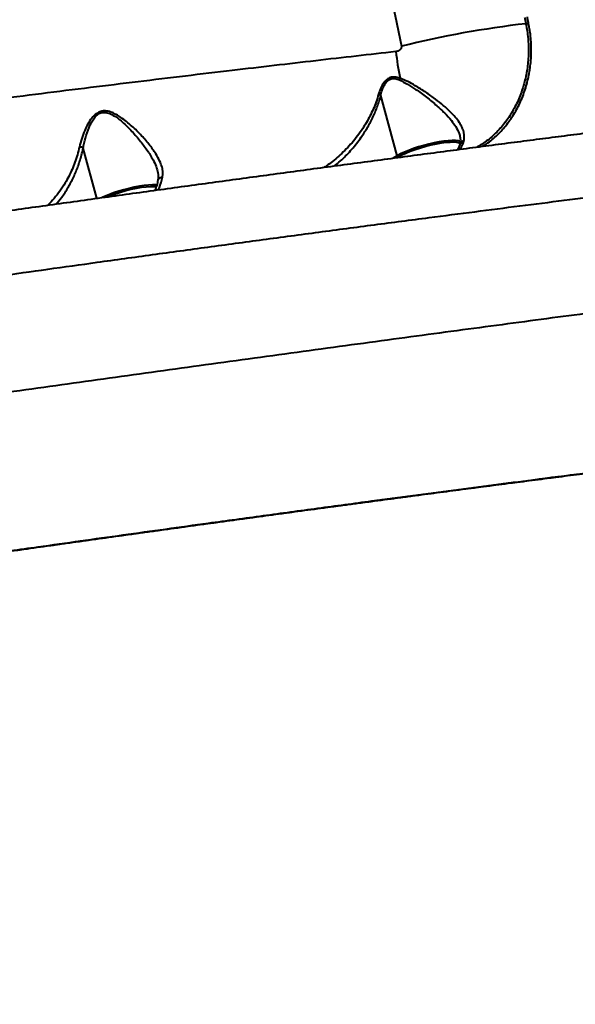
# Model space of a CAD drawing. Units: millimetres. Extents: x -465 to 32321, y 2691 to 33653.
# Drawn here: x 29414 to 29662, y 11620 to 12061 of the extents above; entities that cross this region are included whole.
import ezdxf

# ---------------------------------------------------------------- set-up
doc = ezdxf.new("R2010")
doc.units = ezdxf.units.MM
doc.layers.add('DIKOM', color=7, linetype='Continuous')
doc.styles.add('style1', font='arialbd.ttf', dxfattribs={"width": 0.8})
doc.dimstyles.new('1-50', dxfattribs={"dimtxt": 1700, "dimasz": 400, "dimexe": 100, "dimexo": 0, "dimgap": 400, "dimtad": 1, "dimtxsty": 'style1', "dimcen": 400, "dimclrd": 7, "dimclre": 7, "dimclrt": 7, "dimadec": 1, "dimazin": 2, "dimtfac": 1, "dimtmove": 0, "dimatfit": 2, "dimfxl": 0, "dimlwd": 25, "dimlwe": 18, "dimarcsym": 0})

# ---------------------------------------------------------------- blocks, each defined once
blk = doc.blocks.new('*D0')
at = {"layer": 'Defpoints', "color": 0, "linetype": 'Continuous', "transparency": 16777216}
for p in [(6893.95, 21308.12), (30467.67, 16452.11), (30467.67, 5196.24)]:
    blk.add_point(p, dxfattribs=at)
at = {"layer": 'DIKOM', "color": 7, "linetype": 'Continuous', "lineweight": 18, "transparency": 16777216}
for p, q in [((6893.95, 21308.12), (6893.95, 5096.24)), ((30467.67, 16452.11), (30467.67, 5096.24))]:
    blk.add_line(p, q, dxfattribs=at)
at = {"layer": 'DIKOM', "color": 7, "linetype": 'Continuous', "lineweight": 25, "transparency": 16777216}
blk.add_line((7293.95, 5196.24), (30067.67, 5196.24), dxfattribs=at)
at = {"layer": 'DIKOM', "color": 7, "linetype": 'Continuous', "transparency": 16777216}
for points in [[(7293.95, 5262.91), (7293.95, 5129.57), (6893.95, 5196.24)], [(30067.67, 5262.91), (30067.67, 5129.57), (30467.67, 5196.24)]]:
    blk.add_solid(points, dxfattribs=at)
at = {"layer": 'DIKOM', "color": 7, "linetype": 'Continuous', "lineweight": 40, "transparency": 16777216, "insert": (19894.08, 6464.21), "char_height": 1700, "attachment_point": 5, "style": 'style1'}
blk.add_mtext('23600', dxfattribs=at)
blk = doc.blocks.new('*D3')
at = {"layer": 'Defpoints', "color": 0, "transparency": 16777216}
for p in [(4838.42, 21310.39), (32283.94, 11511.4), (32283.94, 2791.05)]:
    blk.add_point(p, dxfattribs=at)
at = {"layer": 'DIKOM', "color": 7, "lineweight": 18, "transparency": 16777216}
for p, q in [((4838.42, 21310.39), (4838.42, 2691.05)), ((32283.94, 11511.4), (32283.94, 2691.05))]:
    blk.add_line(p, q, dxfattribs=at)
at = {"layer": 'DIKOM', "color": 7, "lineweight": 25, "transparency": 16777216}
blk.add_line((5238.42, 2791.05), (31883.94, 2791.05), dxfattribs=at)
at = {"layer": 'DIKOM', "color": 7, "transparency": 16777216}
for points in [[(5238.42, 2857.72), (5238.42, 2724.38), (4838.42, 2791.05)], [(31883.94, 2857.72), (31883.94, 2724.38), (32283.94, 2791.05)]]:
    blk.add_solid(points, dxfattribs=at)
at = {"layer": 'DIKOM', "color": 7, "lineweight": 200, "transparency": 16777216, "insert": (20006.22, 4059.02), "char_height": 1700, "attachment_point": 5, "style": 'style1'}
blk.add_mtext('27500', dxfattribs=at)

msp = doc.modelspace()

# ---------------------------------------------------------------- linework, layer by layer
at = {"layer": 'DIKOM', "color": 7, "linetype": 'Continuous', "lineweight": 40}
for p, q in [((29582.641, 11999.639), (29575.279, 12026.622)), ((29448.328, 11980.592), (29442.205, 12003.037)), ((29612.247, 12005.551), (29612.462, 12006.337)), ((29582.641, 11999.639), (29580.914, 11998.612)), ((29582.526, 11998.827), (29583.165, 11999.206)), ((29475.471, 11992.773), (29475.541, 11992.543))]:
    msp.add_line(p, q, dxfattribs=at)
at = {"layer": 'DIKOM', "color": 7, "linetype": 'Continuous', "lineweight": 40, "flags": 128}
for points in [[(29545.197, 12192.755), (29549.48, 12180.264), (29553.627, 12167.625), (29557.639, 12154.848), (29561.511, 12141.941), (29565.241, 12128.912), (29568.826, 12115.769), (29572.265, 12102.521), (29575.555, 12089.177), (29578.694, 12075.745), (29581.679, 12062.233), (29584.51, 12048.651)], [(29639.64, 12061.569), (29639.712, 12061.214), (29639.785, 12060.86), (29639.857, 12060.505), (29639.93, 12060.15), (29640.001, 12059.795), (29640.074, 12059.441), (29640.145, 12059.086), (29640.218, 12058.731)], [(29641.432, 12058.958), (29641.36, 12059.313), (29641.288, 12059.668), (29641.216, 12060.023), (29641.144, 12060.378), (29641.071, 12060.733), (29640.999, 12061.088), (29640.926, 12061.443), (29640.854, 12061.798)], [(29611.017, 12005.922), (29610.847, 12006.004), (29609.944, 12006.271), (29608.732, 12006.421), (29607.238, 12006.453), (29605.495, 12006.364), (29603.538, 12006.157), (29601.412, 12005.837), (29599.163, 12005.41), (29596.839, 12004.885), (29594.49, 12004.274), (29592.169, 12003.591), (29589.924, 12002.85), (29587.805, 12002.067), (29585.857, 12001.259), (29584.123, 12000.443), (29582.641, 11999.639)], [(29583.165, 11999.206), (29584.69, 12000.031), (29586.484, 12000.865), (29588.504, 12001.69), (29590.702, 12002.484), (29593.023, 12003.229), (29595.414, 12003.907), (29597.815, 12004.502), (29600.167, 12004.998), (29602.415, 12005.385), (29604.505, 12005.652), (29606.385, 12005.794), (29608.011, 12005.806), (29609.343, 12005.69), (29610.349, 12005.446), (29610.876, 12005.182)], [(29475.272, 11986.504), (29474.641, 11986.563), (29473.148, 11986.595), (29471.403, 11986.506), (29469.447, 11986.299), (29467.322, 11985.979), (29465.072, 11985.552), (29462.748, 11985.027), (29460.4, 11984.417), (29458.078, 11983.733), (29455.833, 11982.992), (29453.714, 11982.209), (29451.766, 11981.401), (29450.749, 11980.936)], [(29452.963, 11981.251), (29454.414, 11981.832), (29456.611, 11982.626), (29458.933, 11983.372), (29461.323, 11984.05), (29463.723, 11984.644), (29466.076, 11985.141), (29468.325, 11985.527), (29470.414, 11985.795), (29472.294, 11985.936), (29473.92, 11985.949), (29475.093, 11985.855)]]:
    msp.add_lwpolyline(points, dxfattribs=at)
at = {"layer": 'DIKOM', "color": 7, "linetype": 'Continuous', "lineweight": 40}
for centre, radius, start, end in [((29690.293, 11623.004), 438.595, 96.55584, 103.95656), ((29708.423, 12060.172), 127.138, 186.28586, 191.72031), ((29577.038, 12036.13), 7.124, 338.93375, 345.49004), ((29612.216, 12003.929), 1.622, 88.90369, 160.79597), ((29583.176, 11999.754), 0.548, 192.15574, 268.86101)]:
    msp.add_arc(centre, radius, start, end, dxfattribs=at)
for points, knots in [([(29640.218, 12058.731), (29640.584, 12056.562), (29641.313, 12052.238), (29641.493, 12045.632), (29640.985, 12039.078), (29639.733, 12032.674), (29637.756, 12026.522), (29635.08, 12020.747), (29631.738, 12015.429), (29627.757, 12010.684), (29623.39, 12006.639), (29620.133, 12004.562), (29618.59, 12003.578)], [0, 0, 0, 0, 0.1012801, 0.2019578, 0.3026603, 0.403942, 0.5044435, 0.6056784, 0.706515, 0.8071908, 0.9086118, 1, 1, 1, 1]), ([(29620.956, 12003.887), (29621.97, 12004.54), (29624.722, 12006.311), (29628.666, 12010.016), (29632.741, 12014.836), (29636.157, 12020.256), (29638.898, 12026.141), (29640.921, 12032.409), (29642.205, 12038.937), (29642.726, 12045.613), (29642.548, 12052.344), (29641.804, 12056.752), (29641.432, 12058.958)], [0, 0, 0, 0, 0.0610833, 0.1655861, 0.270115, 0.3743149, 0.4785956, 0.5830622, 0.6874254, 0.7913146, 0.8955712, 1, 1, 1, 1]), ([(29640.218, 12058.731), (29640.302, 12058.741), (29640.469, 12058.76), (29640.793, 12058.815), (29641.131, 12058.883), (29641.332, 12058.933), (29641.432, 12058.958)], [0, 0, 0, 0, 0.2498719, 0.4996272, 0.7501264, 1, 1, 1, 1]), ([(29584.51, 12048.651), (29584.522, 12048.55), (29584.547, 12048.337), (29584.46, 12047.921), (29584.231, 12047.46), (29583.722, 12046.878), (29583.146, 12046.537), (29582.525, 12046.327), (29582.238, 12046.281), (29582.049, 12046.251)], [0, 0, 0, 0, 0.0767452, 0.1605231, 0.3174028, 0.4660734, 0.762481, 0.8428473, 1, 1, 1, 1]), ([(29582.049, 12046.251), (29576.154, 12045.584), (29564.364, 12044.249), (29546.198, 12042.163), (29527.715, 12040.017), (29508.264, 12037.732), (29487.932, 12035.314), (29466.761, 12032.759), (29445.277, 12030.129), (29423.542, 12027.425), (29401.63, 12024.651), (29380.254, 12021.893), (29359.478, 12019.159), (29339.351, 12016.456), (29319.316, 12013.706), (29299.451, 12010.915), (29279.831, 12008.088), (29260.476, 12005.228), (29241.484, 12002.341), (29222.847, 11999.426), (29204.871, 11996.527), (29187.974, 11993.716), (29172.241, 11991.017), (29157.656, 11988.435), (29143.795, 11985.902), (29130.734, 11983.431), (29118.537, 11981.037), (29107.53, 11978.788), (29097.703, 11976.691), (29089.013, 11974.746), (29081.256, 11972.91), (29074.515, 11971.2), (29068.737, 11969.611), (29065.829, 11968.683), (29064.376, 11968.219)], [0, 0, 0, 0, 0.0283333, 0.0566678, 0.0852826, 0.1138981, 0.1455328, 0.1771897, 0.2088237, 0.24139, 0.2739827, 0.3065485, 0.3371875, 0.3678495, 0.3984879, 0.43001, 0.4615574, 0.4930804, 0.5257431, 0.5584061, 0.5915375, 0.6246689, 0.6557869, 0.6869294, 0.7180482, 0.7500731, 0.782124, 0.81415, 0.8447047, 0.8752823, 0.9058379, 0.9372175, 0.9686203, 1, 1, 1, 1]), ([(28930.951, 11865.213), (28930.924, 11865.313), (28930.624, 11866.419), (28930.352, 11868.588), (28930.16, 11871.656), (28930.309, 11874.669), (28930.733, 11877.585), (28931.421, 11880.377), (28932.34, 11883.014), (28933.453, 11885.472), (28934.722, 11887.726), (28936.099, 11889.759), (28937.538, 11891.563), (28938.997, 11893.143), (28940.443, 11894.512), (28941.855, 11895.694), (28943.219, 11896.714), (28944.54, 11897.599), (28945.823, 11898.376), (28947.085, 11899.069), (28948.345, 11899.696), (28949.634, 11900.281), (28950.997, 11900.843), (28952.521, 11901.415), (28954.375, 11902.047), (28956.819, 11902.796), (28959.706, 11903.59), (28962.927, 11904.405), (28966.244, 11905.195), (28969.804, 11906.002), (28973.658, 11906.838), (28977.709, 11907.689), (28981.988, 11908.559), (28986.524, 11909.46), (28991.318, 11910.389), (28996.376, 11911.351), (29001.703, 11912.345), (29007.305, 11913.373), (29013.165, 11914.433), (29019.29, 11915.525), (29025.674, 11916.649), (29032.331, 11917.808), (29039.257, 11919), (29046.426, 11920.221), (29053.819, 11921.469), (29061.43, 11922.741), (29069.279, 11924.043), (29077.376, 11925.374), (29085.724, 11926.737), (29094.294, 11928.125), (29103.092, 11929.54), (29112.116, 11930.983), (29121.357, 11932.45), (29130.791, 11933.938), (29140.416, 11935.448), (29150.237, 11936.98), (29160.263, 11938.535), (29170.468, 11940.109), (29180.823, 11941.698), (29191.313, 11943.3), (29201.964, 11944.918), (29212.781, 11946.554), (29223.767, 11948.207), (29234.886, 11949.872), (29246.139, 11951.551), (29257.532, 11953.242), (29269.057, 11954.946), (29280.681, 11956.657), (29292.393, 11958.373), (29304.188, 11960.095), (29316.083, 11961.823), (29328.062, 11963.558), (29340.105, 11965.294), (29352.196, 11967.03), (29364.314, 11968.763), (29376.466, 11970.495), (29388.667, 11972.226), (29400.939, 11973.96), (29413.274, 11975.696), (29425.657, 11977.432), (29438.069, 11979.166), (29450.495, 11980.895), (29462.917, 11982.616), (29475.316, 11984.328), (29487.677, 11986.026), (29499.981, 11987.711), (29512.213, 11989.379), (29524.361, 11991.029), (29536.435, 11992.661), (29548.467, 11994.281), (29560.478, 11995.891), (29572.463, 11997.491), (29584.384, 11999.074), (29596.205, 12000.638), (29607.892, 12002.177), (29619.433, 12003.69), (29630.863, 12005.18), (29642.186, 12006.649), (29653.4, 12008.097), (29664.477, 12009.519), (29675.419, 12010.917), (29686.229, 12012.29), (29696.891, 12013.637), (29707.381, 12014.953), (29717.705, 12016.241), (29727.873, 12017.501), (29737.885, 12018.733), (29747.708, 12019.934), (29757.306, 12021.098), (29766.661, 12022.225), (29775.812, 12023.317), (29784.766, 12024.377), (29793.524, 12025.404), (29802.055, 12026.395), (29810.361, 12027.35), (29818.444, 12028.269), (29826.305, 12029.152), (29833.912, 12029.995), (29841.265, 12030.799), (29848.366, 12031.563), (29855.235, 12032.291), (29861.851, 12032.979), (29868.193, 12033.625), (29874.235, 12034.227), (29880.014, 12034.788), (29885.534, 12035.31), (29890.81, 12035.79), (29895.807, 12036.23), (29900.538, 12036.626), (29905.004, 12036.98), (29909.214, 12037.293), (29913.166, 12037.561), (29916.869, 12037.786), (29920.353, 12037.966), (29923.668, 12038.1), (29926.9, 12038.181), (29929.866, 12038.192), (29932.44, 12038.121), (29934.508, 12037.993), (29936.21, 12037.826), (29937.717, 12037.624), (29939.195, 12037.369), (29940.674, 12037.05), (29942.185, 12036.655), (29943.75, 12036.163), (29945.39, 12035.555), (29947.112, 12034.8), (29948.918, 12033.871), (29950.796, 12032.739), (29952.715, 12031.377), (29954.636, 12029.773), (29956.506, 12027.92), (29958.273, 12025.831), (29959.883, 12023.527), (29961.296, 12021.037), (29962.521, 12018.305), (29963.495, 12015.365), (29964.167, 12012.271), (29964.406, 12010.184), (29964.463, 12009.146), (29964.463, 12009.141)], [0, 0, 0, 0, 0.0002069, 0.002286, 0.0043258, 0.0063292, 0.0082993, 0.0102376, 0.0121447, 0.0140201, 0.015862, 0.0176691, 0.0194434, 0.0211942, 0.0229404, 0.0247069, 0.0265242, 0.0284373, 0.0304975, 0.0327685, 0.0353293, 0.0382849, 0.0417846, 0.0460633, 0.0515453, 0.0592116, 0.0696143, 0.0785636, 0.0869795, 0.0958945, 0.104413, 0.1126703, 0.1208347, 0.1289276, 0.1369533, 0.1449343, 0.1528886, 0.1608307, 0.1687737, 0.1766471, 0.184524, 0.1924241, 0.2003319, 0.2082243, 0.2160823, 0.2238877, 0.2316745, 0.2395263, 0.2473652, 0.2551983, 0.2630346, 0.2708779, 0.2787371, 0.2865842, 0.294391, 0.3022286, 0.3100821, 0.3179347, 0.3257679, 0.3335657, 0.3413398, 0.3491777, 0.3570019, 0.3648206, 0.3726406, 0.3804687, 0.3883106, 0.3961611, 0.40396, 0.4117712, 0.4195924, 0.4274154, 0.4352319, 0.4430334, 0.4508236, 0.4585757, 0.4663477, 0.474148, 0.4819713, 0.4898122, 0.497666, 0.5055255, 0.5133861, 0.5212396, 0.5290817, 0.5369056, 0.544707, 0.5524807, 0.5602278, 0.5679863, 0.5757948, 0.5836329, 0.5914845, 0.5993298, 0.6071497, 0.614929, 0.6226958, 0.6305123, 0.6383193, 0.6461249, 0.653935, 0.6617564, 0.6695968, 0.6774228, 0.6852284, 0.6930754, 0.7009429, 0.7088107, 0.716652, 0.7244474, 0.7322157, 0.740057, 0.7478884, 0.7557173, 0.7635504, 0.7713943, 0.7792565, 0.7871446, 0.7949593, 0.8028199, 0.8107087, 0.8186081, 0.8264971, 0.8343564, 0.8421528, 0.8500778, 0.8580075, 0.8659509, 0.8739224, 0.8819369, 0.8900141, 0.8981756, 0.9063666, 0.9147324, 0.9233442, 0.9323628, 0.9422165, 0.950345, 0.9561241, 0.9601714, 0.9635622, 0.9664334, 0.9689246, 0.9711411, 0.9731648, 0.9750615, 0.9768848, 0.9786786, 0.9804716, 0.9822829, 0.9841265, 0.9860028, 0.9879054, 0.9898256, 0.9917569, 0.9936939, 0.9958292, 0.9979292, 0.9999884, 1, 1, 1, 1]), ([(29583.935, 12034.345), (29583.159, 12034.567), (29581.746, 12034.971), (29579.655, 12034.75), (29577.729, 12033.699), (29576.215, 12031.838), (29575.05, 12029.536), (29574.548, 12027.953), (29574.295, 12027.154)], [0, 0, 0, 0, 0.1672591, 0.3043403, 0.4416508, 0.6370118, 0.816714, 1, 1, 1, 1]), ([(29575.276, 12026.629), (29575.276, 12026.63), (29575.322, 12026.804), (29575.516, 12027.748), (29576.028, 12029.443), (29576.992, 12031.594), (29578.298, 12033.298), (29579.969, 12034.19), (29581.808, 12034.268), (29583.016, 12033.819), (29583.686, 12033.57)], [0, 0, 0, 0, 0.0002844, 0.0414591, 0.2243035, 0.4065543, 0.5849509, 0.7124662, 0.8404473, 1, 1, 1, 1]), ([(29583.686, 12033.57), (29584.902, 12032.961), (29587.364, 12031.73), (29591.374, 12029.057), (29595.813, 12025.842), (29600.174, 12022.279), (29603.929, 12018.777), (29606.762, 12015.654), (29608.888, 12012.685), (29610.191, 12010.331), (29610.59, 12008.906), (29610.733, 12008.394)], [0, 0, 0, 0, 0.1027621, 0.208011, 0.3545201, 0.5047979, 0.6258275, 0.7497533, 0.8460514, 0.9447164, 1, 1, 1, 1]), ([(29612.462, 12006.337), (29612.567, 12006.96), (29612.78, 12008.222), (29612.459, 12010.237), (29611.704, 12012.32), (29610.45, 12014.554), (29608.678, 12016.919), (29606.271, 12019.517), (29603.297, 12022.223), (29599.623, 12025.137), (29595.414, 12028.11), (29591.238, 12030.727), (29587.407, 12032.899), (29585.099, 12033.861), (29583.935, 12034.345)], [0, 0, 0, 0, 0.0637962, 0.1293416, 0.1956962, 0.2634215, 0.3422621, 0.4227017, 0.5170732, 0.613401, 0.725406, 0.8400036, 0.9193165, 1, 1, 1, 1]), ([(29574.295, 12027.154), (29573.948, 12026.005), (29572.899, 12022.534), (29570.563, 12017.31), (29566.953, 12011.18), (29562.508, 12005.325), (29557.242, 11999.969), (29553.05, 11996.433), (29550.592, 11994.831), (29550.076, 11994.495)], [0, 0, 0, 0, 0.073414, 0.221857, 0.3705279, 0.5629342, 0.7560255, 0.9487873, 1, 1, 1, 1]), ([(29554.538, 11995.094), (29555.462, 11995.828), (29557.99, 11997.838), (29561.855, 12001.832), (29565.477, 12006.295), (29568.405, 12010.627), (29570.727, 12014.641), (29572.904, 12019.279), (29574.39, 12023.341), (29575.078, 12025.88), (29575.279, 12026.622)], [0, 0, 0, 0, 0.1061492, 0.2903644, 0.4739441, 0.5777718, 0.7015678, 0.8255619, 0.9490764, 1, 1, 1, 1]), ([(29575.276, 12026.629), (29575.141, 12026.727), (29574.894, 12026.906), (29574.522, 12027.071), (29574.328, 12027.142), (29574.295, 12027.154)], [0, 0, 0, 0, 0.4993708, 0.9154705, 1, 1, 1, 1]), ([(29575.279, 12026.622), (29575.279, 12026.623), (29575.277, 12026.625), (29575.277, 12026.628), (29575.276, 12026.629), (29575.276, 12026.629)], [0, 0, 0, 0, 0.4919397, 0.8300363, 1, 1, 1, 1]), ([(29477.662, 11990.036), (29477.76, 11990.736), (29477.958, 11992.159), (29477.509, 11994.646), (29476.467, 11997.431), (29474.548, 12000.899), (29471.692, 12004.865), (29467.866, 12009.234), (29464.213, 12012.772), (29461.005, 12015.451), (29458.708, 12017.099), (29456.573, 12018.363), (29454.514, 12019.297), (29452.308, 12019.831), (29450.065, 12019.617), (29447.873, 12018.531), (29445.91, 12016.497), (29444.213, 12013.811), (29442.743, 12010.718), (29441.469, 12007.304), (29440.842, 12004.887), (29440.526, 12003.67)], [0, 0, 0, 0, 0.0474452, 0.0964696, 0.1556906, 0.2165967, 0.3039673, 0.3937313, 0.4858664, 0.5329611, 0.5800324, 0.6111527, 0.6426599, 0.6798224, 0.7100506, 0.7403104, 0.7862731, 0.8336594, 0.8820845, 0.9406804, 1, 1, 1, 1]), ([(29442.201, 12003.045), (29442.201, 12003.046), (29442.278, 12003.394), (29442.591, 12005.295), (29443.503, 12008.785), (29444.848, 12012.566), (29446.287, 12015.322), (29447.535, 12017.115), (29449.081, 12018.5), (29450.417, 12018.966), (29451.663, 12019.113), (29453.364, 12018.924), (29456.144, 12017.594), (29459.672, 12014.921), (29463.582, 12011.118), (29467.416, 12006.73), (29470.801, 12002.244), (29473.25, 11998.275), (29474.828, 11995.084), (29475.283, 11993.447), (29475.471, 11992.773)], [0, 0, 0, 0, 0.0000789, 0.0191981, 0.1038376, 0.1900813, 0.2263808, 0.2632873, 0.301635, 0.3302017, 0.3335459, 0.3655769, 0.4153879, 0.488398, 0.590282, 0.6939694, 0.7905269, 0.889124, 0.9543509, 1, 1, 1, 1]), ([(28931.039, 11865.237), (28930.997, 11865.301), (28930.838, 11865.542), (28931.48, 11866.104), (28933.01, 11866.92), (28935.563, 11867.883), (28939.033, 11868.97), (28943.402, 11870.173), (28948.628, 11871.486), (28954.668, 11872.904), (28961.56, 11874.436), (28969.365, 11876.094), (28978.109, 11877.88), (28987.799, 11879.792), (28998.333, 11881.809), (29009.579, 11883.909), (29021.499, 11886.082), (29034.047, 11888.324), (29047.307, 11890.651), (29061.39, 11893.08), (29076.305, 11895.614), (29092.045, 11898.248), (29108.432, 11900.955), (29125.269, 11903.7), (29142.511, 11906.478), (29160.109, 11909.283), (29178.202, 11912.136), (29196.933, 11915.06), (29216.294, 11918.052), (29236.267, 11921.108), (29256.624, 11924.193), (29277.13, 11927.272), (29297.746, 11930.339), (29318.429, 11933.39), (29339.334, 11936.446), (29360.625, 11939.532), (29382.278, 11942.643), (29404.263, 11945.773), (29426.327, 11948.886), (29449.338, 11952.102), (29473.26, 11955.412), (29498.037, 11958.805), (29522.876, 11962.17), (29547.715, 11965.497), (29572.488, 11968.78), (29595.717, 11971.822), (29617.401, 11974.632), (29637.568, 11977.218), (29657.408, 11979.735), (29677.069, 11982.202), (29696.506, 11984.611), (29715.679, 11986.957), (29734.362, 11989.213), (29752.334, 11991.351), (29769.584, 11993.373), (29786.108, 11995.279), (29802.051, 11997.086), (29817.527, 11998.806), (29832.489, 12000.433), (29846.896, 12001.961), (29860.577, 12003.372), (29873.386, 12004.65), (29885.322, 12005.797), (29896.397, 12006.815), (29906.696, 12007.712), (29916.29, 12008.496), (29925.131, 12009.158), (29933.183, 12009.695), (29940.346, 12010.102), (29946.546, 12010.377), (29951.796, 12010.522), (29956.127, 12010.539), (29959.572, 12010.432), (29962.173, 12010.197), (29963.788, 12009.817), (29964.511, 12009.459), (29964.393, 12009.193), (29964.37, 12009.139)], [0, 0, 0, 0, 0.0047759, 0.0179822, 0.0315673, 0.0451651, 0.0587628, 0.0723482, 0.0855747, 0.0988126, 0.1120506, 0.125277, 0.1388891, 0.1525136, 0.1661384, 0.1797504, 0.1929777, 0.2062171, 0.2194563, 0.2326838, 0.2462962, 0.2599211, 0.2735455, 0.2871581, 0.3003688, 0.3135905, 0.3268124, 0.3400231, 0.353616, 0.3672218, 0.3808272, 0.3944205, 0.4076322, 0.4208549, 0.4340783, 0.4472902, 0.460885, 0.474493, 0.4881008, 0.501696, 0.5169791, 0.5322702, 0.5475534, 0.5631662, 0.5787883, 0.5944012, 0.6076302, 0.6208704, 0.6341109, 0.64734, 0.6609534, 0.6745793, 0.6882049, 0.7018183, 0.7150249, 0.7282424, 0.7414599, 0.754666, 0.7682547, 0.7818556, 0.7954566, 0.8090452, 0.8222732, 0.8355127, 0.848752, 0.8619799, 0.8755939, 0.8892207, 0.9028474, 0.9164615, 0.9296849, 0.9429198, 0.9561545, 0.9693778, 0.9829873, 0.9966093, 1, 1, 1, 1]), ([(29610.856, 12005.245), (29610.869, 12005.279), (29611.026, 12005.709), (29611.058, 12006.553), (29611.007, 12007.561), (29610.81, 12008.199), (29610.748, 12008.399)], [0, 0, 0, 0, 0.0358191, 0.4564508, 0.8295777, 1, 1, 1, 1]), ([(29440.526, 12003.67), (29440.229, 12002.479), (29439.337, 11998.9), (29437.287, 11993.342), (29434.565, 11987.994), (29431.82, 11983.761), (29429.198, 11980.491), (29427.374, 11978.409), (29426.347, 11977.54), (29426.33, 11977.526)], [0, 0, 0, 0, 0.1077433, 0.3236778, 0.5443895, 0.6939677, 0.8435654, 0.9973844, 1, 1, 1, 1]), ([(29429.983, 11978.036), (29430.879, 11979.016), (29432.884, 11981.21), (29435.473, 11985.282), (29437.888, 11989.845), (29439.876, 11994.659), (29441.3, 11999.102), (29441.963, 12001.986), (29442.205, 12003.037)], [0, 0, 0, 0, 0.1626056, 0.3637301, 0.5417453, 0.7201845, 0.8980243, 1, 1, 1, 1]), ([(29442.201, 12003.045), (29442.054, 12003.137), (29441.759, 12003.322), (29441.194, 12003.524), (29440.772, 12003.627), (29440.568, 12003.663), (29440.526, 12003.67)], [0, 0, 0, 0, 0.3414293, 0.6828849, 0.9342134, 1, 1, 1, 1]), ([(29442.205, 12003.037), (29442.204, 12003.039), (29442.204, 12003.041), (29442.202, 12003.044), (29442.201, 12003.045), (29442.201, 12003.045)], [0, 0, 0, 0, 0.4259297, 0.8029925, 1, 1, 1, 1]), ([(29609.69, 12002.411), (29609.881, 12002.713), (29610.295, 12003.367), (29610.608, 12004.101), (29610.678, 12004.452), (29610.681, 12004.463)], [0, 0, 0, 0, 0.4531552, 0.9830764, 1, 1, 1, 1]), ([(29610.682, 12004.475), (29610.73, 12004.635), (29610.804, 12004.877), (29610.867, 12005.154), (29610.889, 12005.248)], [0, 0, 0, 0, 0.6577524, 1, 1, 1, 1]), ([(29610.723, 12002.547), (29611.032, 12002.999), (29611.67, 12003.934), (29612.051, 12005.001), (29612.247, 12005.551)], [0, 0, 0, 0, 0.4841056, 1, 1, 1, 1]), ([(29610.92, 12005.229), (29610.931, 12005.297), (29610.968, 12005.541), (29611.261, 12005.891), (29611.742, 12006.203), (29612.182, 12006.316), (29612.423, 12006.334), (29612.462, 12006.337)], [0, 0, 0, 0, 0.1112888, 0.3966873, 0.6820154, 0.9487862, 1, 1, 1, 1]), ([(29475.763, 11988.922), (29475.822, 11989.207), (29475.967, 11989.908), (29475.907, 11991.132), (29475.681, 11992.109), (29475.577, 11992.562)], [0, 0, 0, 0, 0.2683019, 0.661423, 1, 1, 1, 1]), ([(29475.763, 11984.388), (29475.938, 11984.733), (29476.71, 11986.256), (29477.247, 11988.387), (29477.662, 11990.036)], [0, 0, 0, 0, 0.2264857, 1, 1, 1, 1]), ([(29475.829, 11988.934), (29475.84, 11989.007), (29475.877, 11989.25), (29476.169, 11989.596), (29476.66, 11989.908), (29477.158, 11990.026), (29477.499, 11990.042), (29477.622, 11990.037), (29477.662, 11990.036)], [0, 0, 0, 0, 0.1091365, 0.3595209, 0.6099959, 0.8606729, 0.9550027, 1, 1, 1, 1]), ([(29474.445, 11984.206), (29474.596, 11984.615), (29474.991, 11985.683), (29475.441, 11987.276), (29475.701, 11988.538), (29475.784, 11988.943)], [0, 0, 0, 0, 0.2959435, 0.7738711, 1, 1, 1, 1]), ([(29806.096, 11946.83), (29800.83, 11946.183), (29790.292, 11944.889), (29773.739, 11942.823), (29756.681, 11940.671), (29738.924, 11938.407), (29720.488, 11936.033), (29701.384, 11933.552), (29681.829, 11930.991), (29662.054, 11928.383), (29642.098, 11925.732), (29622.006, 11923.048), (29601.624, 11920.308), (29580.795, 11917.494), (29559.538, 11914.607), (29537.881, 11911.652), (29516.07, 11908.661), (29494.352, 11905.669), (29472.762, 11902.683), (29451.333, 11899.705), (29429.908, 11896.716), (29408.323, 11893.691), (29386.612, 11890.636), (29364.812, 11887.554), (29343.174, 11884.481), (29321.954, 11881.453), (29301.18, 11878.474), (29280.869, 11875.547), (29260.857, 11872.647), (29240.992, 11869.751), (29221.319, 11866.866), (29201.879, 11863.995), (29182.9, 11861.172), (29163.398, 11858.249), (29143.531, 11855.242), (29123.384, 11852.161), (29110.653, 11850.186), (29104.29, 11849.198)], [0, 0, 0, 0, 0.0277154, 0.0554552, 0.0831949, 0.1109114, 0.1394321, 0.1679795, 0.1965261, 0.2250474, 0.2527594, 0.2804943, 0.3082304, 0.3359423, 0.3644564, 0.392998, 0.4215391, 0.4500536, 0.4777902, 0.5055525, 0.5333131, 0.5610509, 0.5895954, 0.6181664, 0.6467372, 0.6752808, 0.7029894, 0.7307216, 0.7584543, 0.7861632, 0.8146744, 0.8432131, 0.8717503, 0.9002623, 0.9335017, 0.9667608, 1, 1, 1, 1]), ([(29160.998, 11785.745), (29166.501, 11786.618), (29177.512, 11788.366), (29194.938, 11791.092), (29213.647, 11793.989), (29233.757, 11797.068), (29255.263, 11800.326), (29275.724, 11803.394), (29294.93, 11806.249), (29312.727, 11808.874), (29330.798, 11811.522), (29350.92, 11814.449), (29373.146, 11817.657), (29397.488, 11821.14), (29420.167, 11824.356), (29441.074, 11827.299), (29460.152, 11829.966), (29479.238, 11832.617), (29500.16, 11835.504), (29522.87, 11838.612), (29547.261, 11841.92), (29569.562, 11844.917), (29589.775, 11847.611), (29607.95, 11850.014), (29625.862, 11852.365), (29645.211, 11854.883), (29665.845, 11857.541), (29687.559, 11860.306), (29706.989, 11862.749), (29724.252, 11864.893), (29739.485, 11866.763), (29754.256, 11868.556), (29763.647, 11869.676), (29768.341, 11870.236)], [0, 0, 0, 0, 0.0332376, 0.0664961, 0.099733, 0.1366845, 0.1736628, 0.210614, 0.2391274, 0.2676679, 0.2962074, 0.3247218, 0.3617083, 0.398724, 0.4357121, 0.4642558, 0.4928268, 0.521396, 0.5499401, 0.5868973, 0.6238829, 0.6608404, 0.6893583, 0.7179029, 0.7464464, 0.7749651, 0.8119235, 0.8489092, 0.8858678, 0.9143871, 0.9429335, 0.9714801, 1, 1, 1, 1]), ([(29754.142, 11868.261), (29747.91, 11867.508), (29735.44, 11866.002), (29715.666, 11863.565), (29696.743, 11861.202), (29678.828, 11858.938), (29662.126, 11856.806), (29645.062, 11854.608), (29625.957, 11852.126), (29604.72, 11849.341), (29581.304, 11846.239), (29559.336, 11843.299), (29538.962, 11840.55), (29520.273, 11838.011), (29501.481, 11835.44), (29480.763, 11832.586), (29458.133, 11829.444), (29433.654, 11826.016), (29411.121, 11822.833), (29390.571, 11819.908), (29371.994, 11817.246), (29353.584, 11814.589), (29333.587, 11811.685), (29312.117, 11808.541), (29289.346, 11805.175), (29268.8, 11802.109), (29250.403, 11799.339), (29234.042, 11796.855), (29218.098, 11794.415), (29202.883, 11792.065), (29188.356, 11789.803), (29179.23, 11788.365), (29174.667, 11787.646)], [0, 0, 0, 0, 0.0387224, 0.077476, 0.1161984, 0.1460808, 0.1759904, 0.2058993, 0.2357819, 0.2745053, 0.3132587, 0.3519824, 0.3818633, 0.4117728, 0.441682, 0.4715646, 0.5103026, 0.549072, 0.5878114, 0.6177061, 0.6476286, 0.6775502, 0.7074451, 0.7461812, 0.7849464, 0.8236812, 0.853573, 0.8834922, 0.913412, 0.9433044, 0.9716521, 1, 1, 1, 1]), ([(29752.821, 11868.073), (29750.335, 11867.774), (29744.912, 11867.121), (29736.302, 11866.074), (29727.046, 11864.942), (29717.591, 11863.775), (29707.963, 11862.58), (29698.179, 11861.356), (29688.254, 11860.108), (29678.191, 11858.833), (29667.973, 11857.531), (29657.581, 11856.2), (29647.009, 11854.838), (29636.27, 11853.446), (29625.388, 11852.03), (29614.391, 11850.59), (29603.307, 11849.132), (29592.163, 11847.659), (29580.98, 11846.174), (29569.732, 11844.673), (29558.39, 11843.152), (29546.936, 11841.61), (29535.394, 11840.049), (29523.792, 11838.472), (29512.142, 11836.882), (29500.456, 11835.281), (29488.748, 11833.67), (29477.031, 11832.05), (29465.323, 11830.425), (29453.606, 11828.792), (29441.898, 11827.154), (29430.203, 11825.51), (29418.558, 11823.867), (29406.96, 11822.224), (29395.406, 11820.58), (29383.891, 11818.934), (29372.415, 11817.288), (29360.972, 11815.639), (29349.573, 11813.989), (29338.269, 11812.347), (29327.079, 11810.713), (29316.015, 11809.091), (29305.05, 11807.477), (29294.194, 11805.871), (29283.457, 11804.276), (29272.849, 11802.692), (29262.381, 11801.122), (29252.061, 11799.566), (29241.911, 11798.028), (29231.946, 11796.512), (29222.149, 11795.011), (29212.496, 11793.526), (29202.977, 11792.053), (29193.625, 11790.597), (29184.592, 11789.183), (29178.787, 11788.268), (29175.959, 11787.821)], [0, 0, 0, 0, 0.0157125, 0.0342758, 0.0528768, 0.0714917, 0.0900932, 0.108656, 0.1271592, 0.1456065, 0.1640452, 0.1825517, 0.2011559, 0.2198235, 0.2385274, 0.2572329, 0.2759011, 0.2945007, 0.3130024, 0.3314055, 0.3499098, 0.3685095, 0.3871321, 0.4057707, 0.424417, 0.4430657, 0.4617074, 0.4803342, 0.4989411, 0.5174915, 0.536156, 0.554757, 0.5733168, 0.5918518, 0.6103842, 0.628929, 0.6475055, 0.6661318, 0.6848275, 0.7035482, 0.7221081, 0.7406803, 0.7592622, 0.7778512, 0.7964426, 0.8150318, 0.8336167, 0.852191, 0.8707538, 0.8892337, 0.9076702, 0.9262253, 0.9448635, 0.963548, 0.9822393, 1, 1, 1, 1])]:
    msp.add_open_spline(points, degree=3, knots=knots, dxfattribs=at)

# ---------------------------------------------------------------- dimensions: what is measured, and where the dimension line sits
at = {"layer": 'DIKOM', "color": 3, "lineweight": 200}
dim = msp.add_linear_dim(base=(32283.936, 2791.049), p1=(4838.416, 21310.388), p2=(32283.936, 11511.403), text='27500', dimstyle='1-50', dxfattribs=at)
dim.commit()
dim.dimension.update_dxf_attribs({"geometry": '*D3', "text_midpoint": (20006.215, 2791.049), "dimtype": 160})
at = {"layer": 'DIKOM', "color": 7, "linetype": 'Continuous', "lineweight": 40}
dim = msp.add_linear_dim(base=(30467.669, 5196.241), p1=(6893.954, 21308.123), p2=(30467.669, 16452.106), text='23600', dimstyle='1-50', dxfattribs=at)
dim.commit()
dim.dimension.update_dxf_attribs({"geometry": '*D0', "text_midpoint": (19894.075, 5196.241), "dimtype": 160})

doc.saveas('drawing.dxf')
